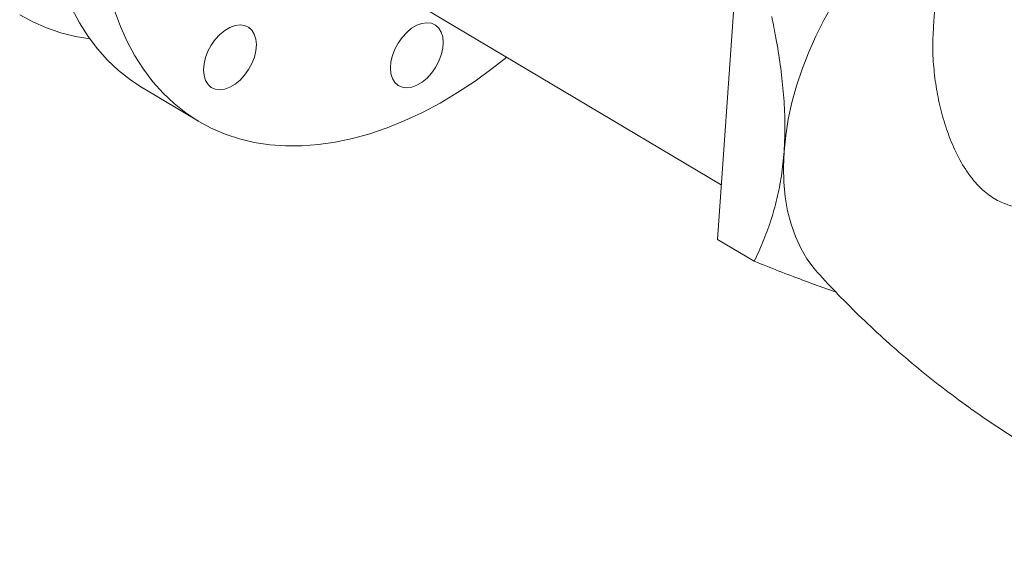
# Model space of a CAD drawing. Extents: x 19.1 to 29.8, y 0.6 to 8.7.
# Drawn here: x 21.4 to 21.6, y 3.8 to 3.9 of the extents above; entities that cross this region are included whole.
import ezdxf

# ---------------------------------------------------------------- set-up
doc = ezdxf.new("R2010")
doc.units = 0
doc.header["$MEASUREMENT"] = 0
doc.layers.get('0').update_dxf_attribs({"linetype": 'CONTINUOUS'})
doc.layers.add('D7', color=7, linetype='CONTINUOUS')

# ---------------------------------------------------------------- blocks, each defined once
blk = doc.blocks.new('A$C01A1181B')
at = {"lineweight": 15}
for p, q in [((1.94267, 0.91404), (1.93933, 0.86693)), ((1.80656, 0.88322), (1.89261, 0.83195)), ((1.89176, 0.81996), (1.89559, 0.87391)), ((1.76522, 0.85328), (1.77742, 0.84601)), ((1.89176, 0.81996), (1.89988, 0.81512))]:
    blk.add_line(p, q, dxfattribs=at)
at = {"lineweight": 15, "flags": 128}
for points in [[(1.73804, 0.86948), (1.74092, 0.8679), (1.74394, 0.86658), (1.74709, 0.86551), (1.75036, 0.86471), (1.75348, 0.8642)], [(1.76522, 0.85328), (1.76517, 0.85331), (1.76243, 0.85512), (1.75984, 0.85717), (1.75742, 0.85946), (1.75518, 0.86198), (1.75311, 0.86472), (1.75123, 0.86767), (1.74954, 0.87083)], [(1.75895, 0.87045), (1.76024, 0.86692), (1.76174, 0.86356), (1.76343, 0.8604), (1.76531, 0.85745), (1.76738, 0.85471), (1.76963, 0.85219), (1.77204, 0.8499), (1.77463, 0.84785), (1.77737, 0.84604), (1.78026, 0.84448), (1.78329, 0.84318), (1.78645, 0.84213), (1.78973, 0.84134), (1.79312, 0.84082), (1.79661, 0.84056), (1.80019, 0.84057), (1.80385, 0.84084), (1.80757, 0.84138), (1.81135, 0.84218), (1.81517, 0.84324), (1.81902, 0.84456), (1.8229, 0.84614), (1.82678, 0.84796), (1.83066, 0.85002), (1.83452, 0.85232), (1.83835, 0.85485), (1.84214, 0.8576), (1.84533, 0.86012)], [(1.92918, 0.88743), (1.92653, 0.8846), (1.92399, 0.88161), (1.92158, 0.87846), (1.9193, 0.87518), (1.91717, 0.87179), (1.91521, 0.8683), (1.91342, 0.86474), (1.91181, 0.86111), (1.91039, 0.85746), (1.90918, 0.85378), (1.90817, 0.85011), (1.90737, 0.84646), (1.90679, 0.84286), (1.90643, 0.83933)], [(1.83092, 0.86062), (1.83038, 0.85922), (1.82966, 0.85787), (1.82878, 0.85663), (1.82778, 0.85553), (1.82669, 0.85463), (1.82555, 0.85396), (1.82442, 0.85354), (1.82333, 0.85339), (1.82232, 0.85352), (1.82144, 0.85391), (1.82071, 0.85457), (1.82017, 0.85545), (1.81984, 0.85653), (1.81972, 0.85776), (1.81983, 0.8591), (1.82016, 0.8605), (1.8207, 0.8619), (1.82142, 0.86325), (1.8223, 0.86449), (1.8233, 0.86559), (1.82439, 0.86649), (1.82553, 0.86716), (1.82666, 0.86758), (1.82775, 0.86773), (1.82876, 0.8676), (1.82964, 0.86721), (1.83037, 0.86655), (1.83091, 0.86567), (1.83124, 0.86459), (1.83136, 0.86336), (1.83125, 0.86202), (1.83092, 0.86062)], [(1.7866, 0.85507), (1.78551, 0.85417), (1.78437, 0.8535), (1.78324, 0.85308), (1.78215, 0.85293), (1.78114, 0.85305), (1.78026, 0.85345), (1.77953, 0.8541), (1.77899, 0.85498), (1.77866, 0.85606), (1.77854, 0.8573), (1.77865, 0.85864), (1.77898, 0.86004), (1.77952, 0.86144), (1.78024, 0.86278), (1.78112, 0.86403), (1.78212, 0.86512), (1.78321, 0.86602), (1.78435, 0.8667), (1.78548, 0.86711), (1.78658, 0.86726), (1.78758, 0.86714), (1.78847, 0.86674), (1.78919, 0.86609), (1.78973, 0.86521), (1.79007, 0.86413), (1.79018, 0.8629), (1.79007, 0.86155), (1.78974, 0.86016), (1.78921, 0.85876), (1.78848, 0.85741), (1.7876, 0.85616), (1.7866, 0.85507)], [(1.90643, 0.83933), (1.9063, 0.83588), (1.90638, 0.83254), (1.90669, 0.82931), (1.90722, 0.82624), (1.90797, 0.82331), (1.90893, 0.82057), (1.9101, 0.81801), (1.91147, 0.81566), (1.91304, 0.81353), (1.91379, 0.81266)]]:
    blk.add_lwpolyline(points, dxfattribs=at)
at = {"lineweight": 15}
for points, knots in [([(1.90371, 0.86907), (1.90403, 0.86749), (1.90475, 0.86394), (1.90563, 0.85842), (1.90632, 0.85252), (1.90665, 0.84668), (1.90662, 0.84229), (1.90647, 0.83988), (1.90643, 0.83933)], [0, 0, 0, 0, 0.155083, 0.349071, 0.543011, 0.741877, 0.940696, 1, 1, 1, 1]), ([(1.98832, 0.83342), (1.98746, 0.83311), (1.98492, 0.83217), (1.9808, 0.83073), (1.97593, 0.82918), (1.97115, 0.82787), (1.96705, 0.82706), (1.96364, 0.82667), (1.96085, 0.82662), (1.95809, 0.8269), (1.9552, 0.82765), (1.95224, 0.82911), (1.94976, 0.83116), (1.94785, 0.83331), (1.94592, 0.83601), (1.94396, 0.83965), (1.94215, 0.84425), (1.94081, 0.84892), (1.93985, 0.85371), (1.93929, 0.85864), (1.9391, 0.86308), (1.9393, 0.86583), (1.93938, 0.86692)], [0, 0, 0, 0, 0.031149, 0.09223, 0.15331, 0.215858, 0.278375, 0.316394, 0.354394, 0.393746, 0.433063, 0.481211, 0.530951, 0.562169, 0.593403, 0.657518, 0.716167, 0.774839, 0.834964, 0.895094, 0.95845, 1, 1, 1, 1]), ([(1.90643, 0.83933), (1.90626, 0.83753), (1.90592, 0.83392), (1.9049, 0.82881), (1.90352, 0.82394), (1.90184, 0.81935), (1.90053, 0.81652), (1.89988, 0.81512)], [0, 0, 0, 0, 0.19695, 0.393939, 0.597198, 0.800525, 1, 1, 1, 1]), ([(1.89988, 0.81512), (1.9017, 0.8144), (1.90534, 0.81295), (1.9106, 0.81095), (1.9148, 0.80939), (1.91709, 0.80861), (1.91782, 0.80836)], [0, 0, 0, 0, 0.28559, 0.571092, 0.863536, 1, 1, 1, 1]), ([(1.91379, 0.81268), (1.91528, 0.81105), (1.91843, 0.80763), (1.9235, 0.8026), (1.92892, 0.79754), (1.93455, 0.79266), (1.94036, 0.78796), (1.94635, 0.78346), (1.95249, 0.77917), (1.95878, 0.77509), (1.9652, 0.77123), (1.97174, 0.76761), (1.97838, 0.76423), (1.98511, 0.76108), (1.99191, 0.75819), (1.99858, 0.7556), (2.00301, 0.7541), (2.00513, 0.75338)], [0, 0, 0, 0, 0.060884, 0.128425, 0.196101, 0.263868, 0.331684, 0.399509, 0.467316, 0.535068, 0.602736, 0.670293, 0.737704, 0.804938, 0.871967, 0.938756, 1, 1, 1, 1])]:
    blk.add_open_spline(points, degree=3, knots=knots, dxfattribs=at)

msp = doc.modelspace()

# ---------------------------------------------------------------- block references
at = {"layer": 'D7', "color": 7, "linetype": 'Continuous'}
msp.add_blockref('A$C01A1181B', (19.64024, 3.00086), dxfattribs=at)

doc.saveas('drawing.dxf')
